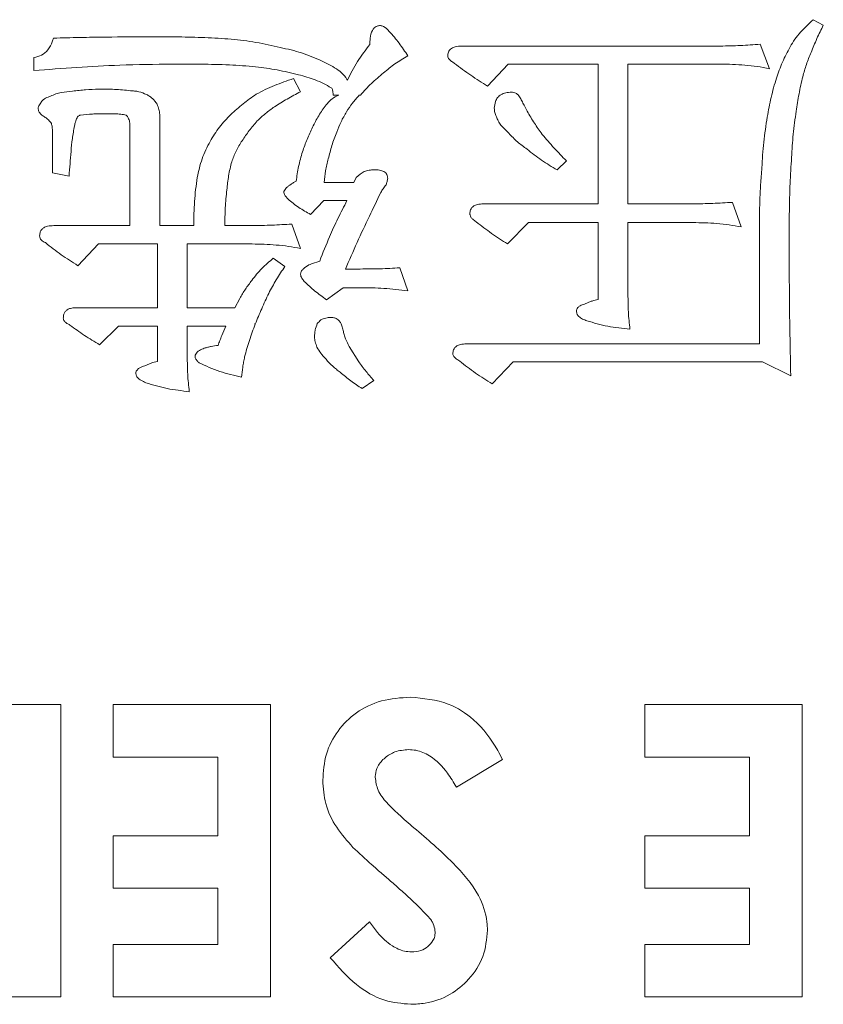
# Model space of a CAD drawing. Extents: x 1000 to 27000, y 2500 to 40000.
# Drawn here: x 17702 to 17757, y 35353 to 35420 of the extents above; entities that cross this region are included whole.
import ezdxf

# ---------------------------------------------------------------- set-up
doc = ezdxf.new("R2010")
doc.units = 0
doc.header["$LTSCALE"] = 400
doc.header["$MEASUREMENT"] = 0
doc.layers.get('0').update_dxf_attribs({"linetype": 'CONTINUOUS'})
doc.layers.add('SUGATA', color=7, linetype='CONTINUOUS')

# ---------------------------------------------------------------- blocks, each defined once
blk = doc.blocks.new('LP-WU9750BJ_104S_SET_USL-901')
at = {"layer": 'SUGATA', "color": 1, "lineweight": 9}
for p, q in [((8256.008, -3779.934), (8256.701, -3780.299)), ((8231.945, -3781.741), (8249.649, -3781.741)), ((8252.378, -3781.609), (8253.011, -3783.287)), ((8202.634, -3783.42), (8202.634, -3782.522)), ((8220.411, -3783.969), (8220.895, -3784.866)), ((8223.523, -3785.094), (8223.127, -3785.094)), ((8225.002, -3785.094), (8224.922, -3785.094)), ((8235.162, -3787.711), (8234.613, -3787.158)), ((8203.908, -3790.423), (8203.908, -3787.622)), ((8239.104, -3789.602), (8238.475, -3790.215)), ((8205.05, -3790.639), (8203.908, -3790.423)), ((8224.549, -3791.084), (8224.713, -3790.731)), ((8222.514, -3791.084), (8224.549, -3791.084)), ((8250.475, -3792.438), (8251.072, -3794.117)), ((8215.719, -3794.029), (8217.586, -3794.029)), ((8220.294, -3793.924), (8220.895, -3795.603)), ((8219.036, -3796.26), (8219.834, -3796.821)), ((8221.645, -3796.645), (8222.21, -3796.457)), ((8223.972, -3797.001), (8224.99, -3797.001)), ((8227.69, -3796.921), (8228.247, -3798.496)), ((8223.812, -3798.283), (8222.682, -3799.109)), ((8224.99, -3798.283), (8223.812, -3798.283)), ((8216.4, -3799.658), (8216.745, -3799.013)), ((8224.237, -3802.306), (8224.886, -3803.348)), ((8225.911, -3804.634), (8225.122, -3805.187)), ((8234.729, -3830.571), (8231.573, -3832.466)), ((8222.935, -3844.153), (8225.619, -3841.697))]:
    blk.add_line(p, q, dxfattribs=at)
for points in [[(8233.712, -3784.481), (8235.118, -3782.971), (8241.28, -3782.971), (8241.28, -3792.542), (8233.431, -3792.542)], [(8247.766, -3792.542), (8243.323, -3792.542), (8243.323, -3782.971), (8249.649, -3782.971)], [(8213.584, -3794.029), (8211.26, -3794.029), (8211.26, -3786.428)], [(8203.996, -3794.029), (8209.217, -3794.029), (8209.217, -3787.174)], [(8221.592, -3793.267), (8222.49, -3792.314), (8224.08, -3792.314)], [(8241.28, -3799.085), (8241.28, -3793.824), (8236.516, -3793.824), (8235.078, -3795.287)], [(8243.323, -3798.744), (8243.323, -3793.824), (8247.766, -3793.824)], [(8252.322, -3794.181), (8252.322, -3802.126), (8232.266, -3802.126)], [(8205.647, -3796.773), (8207.057, -3795.287), (8211.1, -3795.287), (8211.1, -3799.658), (8205.483, -3799.658)], [(8217.586, -3795.287), (8213.143, -3795.287), (8213.143, -3799.658), (8216.4, -3799.658)], [(8207.141, -3802.186), (8208.439, -3800.912), (8211.1, -3800.912), (8211.1, -3803.332)], [(8213.143, -3802.991), (8213.143, -3800.912), (8215.791, -3800.912)], [(8254.469, -3804.309), (8252.538, -3803.356), (8235.459, -3803.356), (8234.02, -3804.866)], [(8200.883, -3830.415), (8195.242, -3830.415), (8195.242, -3826.825), (8204.473, -3826.825), (8204.473, -3846.825), (8200.883, -3846.825), (8200.883, -3830.415)], [(8215.242, -3843.235), (8208.063, -3843.235), (8208.063, -3846.825), (8218.832, -3846.825), (8218.832, -3826.825), (8208.063, -3826.825), (8208.063, -3830.415), (8215.242, -3830.415), (8215.242, -3835.799), (8208.063, -3835.799), (8208.063, -3839.389), (8215.242, -3839.389), (8215.242, -3843.235)], [(8251.653, -3843.235), (8244.473, -3843.235), (8244.473, -3846.825), (8255.242, -3846.825), (8255.242, -3826.825), (8244.473, -3826.825), (8244.473, -3830.415), (8251.653, -3830.415), (8251.653, -3835.799), (8244.473, -3835.799), (8244.473, -3839.389), (8251.653, -3839.389), (8251.653, -3843.235)]]:
    blk.add_lwpolyline(points, dxfattribs=at)
blk.add_arc((8222.615, -3788.469), 13.215, 248.39776, 248.6248, dxfattribs=at)
for points, knots in [([(8254.425, -3781.797), (8254.529, -3781.619), (8254.738, -3781.263), (8255.268, -3780.636), (8255.713, -3780.214), (8256.008, -3779.934)], [0, 0, 0, 0, 0.251474, 0.503232, 1, 1, 1, 1]), ([(8225.647, -3781.633), (8225.651, -3781.49), (8225.661, -3781.162), (8225.748, -3780.759), (8225.934, -3780.502), (8226.098, -3780.381), (8226.252, -3780.345), (8226.348, -3780.337), (8226.372, -3780.335)], [0, 0, 0, 0, 0.259513, 0.594625, 0.721223, 0.824609, 0.956896, 1, 1, 1, 1]), ([(8226.372, -3780.335), (8226.442, -3780.352), (8226.684, -3780.41), (8227.109, -3780.867), (8227.66, -3781.53), (8228.051, -3782.116), (8228.247, -3782.41)], [0, 0, 0, 0, 0.074904, 0.259994, 0.628126, 1, 1, 1, 1]), ([(8256.701, -3780.299), (8256.625, -3780.453), (8256.475, -3780.762), (8256.186, -3781.383), (8255.992, -3781.858), (8255.863, -3782.174)], [0, 0, 0, 0, 0.251026, 0.502057, 1, 1, 1, 1]), ([(8202.634, -3782.522), (8202.816, -3782.48), (8203.183, -3782.396), (8203.636, -3781.997), (8203.864, -3781.562), (8203.954, -3781.279), (8203.98, -3781.196)], [0, 0, 0, 0, 0.276133, 0.55546, 0.869509, 1, 1, 1, 1]), ([(8203.98, -3781.196), (8204.58, -3781.181), (8205.78, -3781.152), (8208.033, -3781.114), (8209.686, -3781.108), (8210.739, -3781.104)], [0, 0, 0, 0, 0.266328, 0.532664, 1, 1, 1, 1]), ([(8210.739, -3781.104), (8211.339, -3781.105), (8212.542, -3781.108), (8214.349, -3781.153), (8215.553, -3781.225), (8216.156, -3781.26)], [0, 0, 0, 0, 0.332176, 0.665952, 1, 1, 1, 1]), ([(8216.156, -3781.26), (8216.438, -3781.293), (8217.003, -3781.359), (8218.128, -3781.522), (8218.959, -3781.711), (8219.513, -3781.837)], [0, 0, 0, 0, 0.250113, 0.500304, 1, 1, 1, 1]), ([(8219.513, -3781.837), (8219.758, -3781.891), (8220.249, -3782), (8221.219, -3782.266), (8221.91, -3782.566), (8222.37, -3782.767)], [0, 0, 0, 0, 0.250391, 0.500896, 1, 1, 1, 1]), ([(8224.109, -3784.077), (8224.215, -3783.86), (8224.429, -3783.427), (8224.911, -3782.589), (8225.353, -3782.015), (8225.647, -3781.633)], [0, 0, 0, 0, 0.250403, 0.50089, 1, 1, 1, 1]), ([(8230.979, -3782.422), (8230.987, -3782.334), (8231, -3782.188), (8231.103, -3782.007), (8231.26, -3781.874), (8231.543, -3781.756), (8231.788, -3781.747), (8231.945, -3781.741)], [0, 0, 0, 0, 0.195817, 0.32543, 0.454612, 0.651563, 1, 1, 1, 1]), ([(8249.649, -3781.741), (8249.878, -3781.736), (8250.335, -3781.726), (8251.246, -3781.7), (8251.926, -3781.645), (8252.378, -3781.609)], [0, 0, 0, 0, 0.251054, 0.502133, 1, 1, 1, 1]), ([(8253.487, -3783.933), (8253.551, -3783.748), (8253.679, -3783.38), (8253.971, -3782.658), (8254.244, -3782.141), (8254.425, -3781.797)], [0, 0, 0, 0, 0.250367, 0.500792, 1, 1, 1, 1]), ([(8228.247, -3782.41), (8228.097, -3782.496), (8227.798, -3782.667), (8227.227, -3783.036), (8226.84, -3783.362), (8226.584, -3783.576)], [0, 0, 0, 0, 0.254569, 0.509136, 1, 1, 1, 1]), ([(8231.452, -3782.923), (8231.383, -3782.882), (8231.249, -3782.801), (8231.096, -3782.675), (8231.001, -3782.545), (8230.987, -3782.463), (8230.979, -3782.422)], [0, 0, 0, 0, 0.337556, 0.656229, 0.82729, 1, 1, 1, 1]), ([(8255.863, -3782.174), (8255.807, -3782.31), (8255.693, -3782.584), (8255.486, -3783.133), (8255.368, -3783.556), (8255.29, -3783.836)], [0, 0, 0, 0, 0.252269, 0.504606, 1, 1, 1, 1]), ([(8212.117, -3782.971), (8210.917, -3782.987), (8208.734, -3783.016), (8205.573, -3783.193), (8203.614, -3783.344), (8202.634, -3783.42)], [0, 0, 0, 0, 0.379205, 0.689527, 1, 1, 1, 1]), ([(8217.826, -3783.151), (8217.228, -3783.106), (8215.979, -3783.01), (8214.074, -3782.98), (8212.769, -3782.974), (8212.117, -3782.971)], [0, 0, 0, 0, 0.315236, 0.657523, 1, 1, 1, 1]), ([(8220.763, -3783.7), (8220.52, -3783.641), (8220.033, -3783.522), (8219.057, -3783.319), (8218.318, -3783.218), (8217.826, -3783.151)], [0, 0, 0, 0, 0.251305, 0.502613, 1, 1, 1, 1]), ([(8222.37, -3782.767), (8222.62, -3782.886), (8223.043, -3783.089), (8223.597, -3783.453), (8223.937, -3783.778), (8224.071, -3784.011), (8224.109, -3784.077)], [0, 0, 0, 0, 0.374835, 0.635537, 0.898014, 1, 1, 1, 1]), ([(8233.712, -3784.481), (8233.518, -3784.359), (8233.131, -3784.114), (8232.362, -3783.617), (8231.816, -3783.201), (8231.452, -3782.923)], [0, 0, 0, 0, 0.250099, 0.500269, 1, 1, 1, 1]), ([(8253.011, -3783.287), (8252.732, -3783.234), (8252.174, -3783.127), (8251.052, -3783.005), (8250.209, -3782.985), (8249.649, -3782.971)], [0, 0, 0, 0, 0.251823, 0.503745, 1, 1, 1, 1]), ([(8217.867, -3785.042), (8218.07, -3784.934), (8218.478, -3784.716), (8219.321, -3784.341), (8219.975, -3784.118), (8220.411, -3783.969)], [0, 0, 0, 0, 0.25037, 0.5008, 1, 1, 1, 1]), ([(8223.003, -3784.598), (8222.825, -3784.495), (8222.471, -3784.291), (8221.73, -3783.965), (8221.148, -3783.806), (8220.763, -3783.7)], [0, 0, 0, 0, 0.253337, 0.506857, 1, 1, 1, 1]), ([(8226.584, -3783.576), (8226.442, -3783.693), (8226.158, -3783.928), (8225.612, -3784.416), (8225.245, -3784.824), (8225.002, -3785.094)], [0, 0, 0, 0, 0.25175, 0.503597, 1, 1, 1, 1]), ([(8252.859, -3786.597), (8252.9, -3786.372), (8252.982, -3785.923), (8253.169, -3785.028), (8253.36, -3784.371), (8253.487, -3783.933)], [0, 0, 0, 0, 0.250209, 0.50045, 1, 1, 1, 1]), ([(8255.29, -3783.836), (8255.244, -3784.032), (8255.151, -3784.423), (8254.994, -3785.209), (8254.903, -3785.802), (8254.842, -3786.196)], [0, 0, 0, 0, 0.251095, 0.502175, 1, 1, 1, 1]), ([(8205.286, -3784.826), (8205.435, -3784.808), (8205.734, -3784.771), (8206.33, -3784.711), (8206.779, -3784.696), (8207.077, -3784.686)], [0, 0, 0, 0, 0.250759, 0.501499, 1, 1, 1, 1]), ([(8207.077, -3784.686), (8207.259, -3784.687), (8207.621, -3784.69), (8208.345, -3784.703), (8208.885, -3784.757), (8209.245, -3784.794)], [0, 0, 0, 0, 0.250626, 0.501255, 1, 1, 1, 1]), ([(8223.127, -3785.094), (8223.125, -3785.028), (8223.123, -3784.916), (8223.099, -3784.774), (8223.07, -3784.666), (8223.024, -3784.62), (8223.003, -3784.598)], [0, 0, 0, 0, 0.377762, 0.637206, 0.826051, 1, 1, 1, 1]), ([(8203.107, -3785.631), (8203.16, -3785.557), (8203.29, -3785.374), (8203.551, -3785.255), (8203.724, -3785.19), (8203.776, -3785.17)], [0, 0, 0, 0, 0.326681, 0.799754, 1, 1, 1, 1]), ([(8203.776, -3785.17), (8203.895, -3785.116), (8204.134, -3785.007), (8204.643, -3784.886), (8205.03, -3784.85), (8205.286, -3784.826)], [0, 0, 0, 0, 0.251987, 0.504353, 1, 1, 1, 1]), ([(8209.245, -3784.794), (8209.341, -3784.801), (8209.533, -3784.815), (8209.915, -3784.866), (8210.179, -3784.982), (8210.354, -3785.058)], [0, 0, 0, 0, 0.251736, 0.5038, 1, 1, 1, 1]), ([(8210.354, -3785.058), (8210.427, -3785.099), (8210.573, -3785.18), (8210.839, -3785.382), (8210.981, -3785.587), (8211.076, -3785.723)], [0, 0, 0, 0, 0.252041, 0.504623, 1, 1, 1, 1]), ([(8216.12, -3786.424), (8216.258, -3786.3), (8216.534, -3786.051), (8217.102, -3785.571), (8217.561, -3785.254), (8217.867, -3785.042)], [0, 0, 0, 0, 0.250291, 0.500632, 1, 1, 1, 1]), ([(8220.895, -3784.866), (8220.743, -3784.947), (8220.438, -3785.109), (8219.838, -3785.444), (8219.402, -3785.718), (8219.112, -3785.9)], [0, 0, 0, 0, 0.251078, 0.502213, 1, 1, 1, 1]), ([(8222.65, -3785.767), (8222.71, -3785.696), (8222.83, -3785.552), (8223.101, -3785.292), (8223.355, -3785.173), (8223.523, -3785.094)], [0, 0, 0, 0, 0.251969, 0.504294, 1, 1, 1, 1]), ([(8224.922, -3785.094), (8224.841, -3785.186), (8224.68, -3785.368), (8224.374, -3785.741), (8224.176, -3786.041), (8224.044, -3786.24)], [0, 0, 0, 0, 0.252751, 0.505557, 1, 1, 1, 1]), ([(8234.169, -3785.996), (8234.183, -3785.838), (8234.208, -3785.579), (8234.382, -3785.255), (8234.63, -3785.04), (8234.965, -3784.913), (8235.215, -3784.903), (8235.342, -3784.898)], [0, 0, 0, 0, 0.258512, 0.424132, 0.590563, 0.790227, 1, 1, 1, 1]), ([(8235.342, -3784.898), (8235.395, -3784.902), (8235.5, -3784.91), (8235.662, -3784.969), (8235.751, -3785.045), (8235.799, -3785.086)], [0, 0, 0, 0, 0.31084, 0.62538, 1, 1, 1, 1]), ([(8235.799, -3785.086), (8235.859, -3785.175), (8235.98, -3785.353), (8236.179, -3785.729), (8236.324, -3786.012), (8236.42, -3786.2)], [0, 0, 0, 0, 0.252188, 0.503966, 1, 1, 1, 1]), ([(8202.927, -3786.004), (8202.935, -3785.97), (8202.956, -3785.887), (8203.023, -3785.764), (8203.079, -3785.676), (8203.107, -3785.631)], [0, 0, 0, 0, 0.246659, 0.620891, 1, 1, 1, 1]), ([(8203.411, -3786.621), (8203.336, -3786.572), (8203.185, -3786.473), (8203, -3786.29), (8202.941, -3786.113), (8202.929, -3786.023), (8202.927, -3786.004)], [0, 0, 0, 0, 0.331286, 0.665726, 0.930101, 1, 1, 1, 1]), ([(8211.076, -3785.723), (8211.1, -3785.78), (8211.148, -3785.894), (8211.228, -3786.126), (8211.247, -3786.308), (8211.26, -3786.428)], [0, 0, 0, 0, 0.252946, 0.506111, 1, 1, 1, 1]), ([(8219.112, -3785.9), (8219.007, -3785.974), (8218.798, -3786.123), (8218.393, -3786.432), (8218.117, -3786.695), (8217.935, -3786.869)], [0, 0, 0, 0, 0.252638, 0.505399, 1, 1, 1, 1]), ([(8221.721, -3787.298), (8221.788, -3787.164), (8221.922, -3786.897), (8222.213, -3786.374), (8222.475, -3786.01), (8222.65, -3785.767)], [0, 0, 0, 0, 0.250447, 0.501035, 1, 1, 1, 1]), ([(8234.313, -3786.573), (8234.292, -3786.527), (8234.249, -3786.435), (8234.182, -3786.246), (8234.174, -3786.095), (8234.169, -3785.996)], [0, 0, 0, 0, 0.252647, 0.50568, 1, 1, 1, 1]), ([(8203.836, -3787.045), (8203.805, -3787.001), (8203.742, -3786.911), (8203.612, -3786.755), (8203.489, -3786.673), (8203.411, -3786.621)], [0, 0, 0, 0, 0.270796, 0.542194, 1, 1, 1, 1]), ([(8205.595, -3786.649), (8205.571, -3786.696), (8205.522, -3786.789), (8205.465, -3786.975), (8205.439, -3787.114), (8205.423, -3787.202)], [0, 0, 0, 0, 0.271061, 0.541799, 1, 1, 1, 1]), ([(8205.835, -3786.469), (8205.807, -3786.476), (8205.749, -3786.491), (8205.659, -3786.547), (8205.619, -3786.611), (8205.595, -3786.649)], [0, 0, 0, 0, 0.284488, 0.573259, 1, 1, 1, 1]), ([(8207.474, -3786.368), (8207.336, -3786.37), (8207.06, -3786.373), (8206.513, -3786.392), (8206.105, -3786.438), (8205.835, -3786.469)], [0, 0, 0, 0, 0.251737, 0.503552, 1, 1, 1, 1]), ([(8208.96, -3786.461), (8208.835, -3786.439), (8208.585, -3786.397), (8208.088, -3786.367), (8207.717, -3786.368), (8207.474, -3786.368)], [0, 0, 0, 0, 0.255194, 0.51018, 1, 1, 1, 1]), ([(8209.064, -3786.597), (8209.056, -3786.579), (8209.041, -3786.547), (8209.008, -3786.499), (8208.978, -3786.475), (8208.96, -3786.461)], [0, 0, 0, 0, 0.34198, 0.605048, 1, 1, 1, 1]), ([(8209.217, -3787.174), (8209.214, -3787.12), (8209.208, -3787.014), (8209.175, -3786.815), (8209.108, -3786.682), (8209.064, -3786.597)], [0, 0, 0, 0, 0.268365, 0.525498, 1, 1, 1, 1]), ([(8214.705, -3788.263), (8214.806, -3788.098), (8215.008, -3787.766), (8215.456, -3787.131), (8215.855, -3786.707), (8216.12, -3786.424)], [0, 0, 0, 0, 0.250518, 0.501175, 1, 1, 1, 1]), ([(8224.044, -3786.24), (8223.98, -3786.353), (8223.851, -3786.58), (8223.612, -3787.038), (8223.47, -3787.397), (8223.375, -3787.634)], [0, 0, 0, 0, 0.252493, 0.505026, 1, 1, 1, 1]), ([(8234.613, -3787.158), (8234.584, -3787.11), (8234.524, -3787.014), (8234.413, -3786.824), (8234.352, -3786.672), (8234.313, -3786.573)], [0, 0, 0, 0, 0.257186, 0.514231, 1, 1, 1, 1]), ([(8236.42, -3786.2), (8236.5, -3786.337), (8236.66, -3786.612), (8236.992, -3787.149), (8237.272, -3787.53), (8237.458, -3787.783)], [0, 0, 0, 0, 0.25184, 0.503684, 1, 1, 1, 1]), ([(8252.49, -3790.07), (8252.508, -3789.78), (8252.544, -3789.198), (8252.641, -3788.037), (8252.772, -3787.173), (8252.859, -3786.597)], [0, 0, 0, 0, 0.250132, 0.500284, 1, 1, 1, 1]), ([(8254.842, -3786.196), (8254.805, -3786.46), (8254.731, -3786.987), (8254.605, -3788.04), (8254.557, -3788.833), (8254.525, -3789.361)], [0, 0, 0, 0, 0.250822, 0.50167, 1, 1, 1, 1]), ([(8203.908, -3787.622), (8203.908, -3787.565), (8203.907, -3787.449), (8203.895, -3787.254), (8203.858, -3787.122), (8203.836, -3787.045)], [0, 0, 0, 0, 0.29758, 0.595308, 1, 1, 1, 1]), ([(8205.423, -3787.202), (8205.368, -3787.493), (8205.26, -3788.075), (8205.157, -3789.225), (8205.092, -3790.08), (8205.05, -3790.639)], [0, 0, 0, 0, 0.256956, 0.513217, 1, 1, 1, 1]), ([(8217.935, -3786.869), (8217.841, -3786.977), (8217.653, -3787.193), (8217.295, -3787.633), (8217.058, -3787.986), (8216.901, -3788.219)], [0, 0, 0, 0, 0.25203, 0.504073, 1, 1, 1, 1]), ([(8221.032, -3788.977), (8221.082, -3788.834), (8221.183, -3788.548), (8221.4, -3787.983), (8221.592, -3787.572), (8221.721, -3787.298)], [0, 0, 0, 0, 0.250267, 0.500538, 1, 1, 1, 1]), ([(8223.375, -3787.634), (8223.316, -3787.784), (8223.198, -3788.084), (8222.994, -3788.688), (8222.879, -3789.151), (8222.802, -3789.457)], [0, 0, 0, 0, 0.252675, 0.505361, 1, 1, 1, 1]), ([(8236.412, -3788.8), (8236.301, -3788.718), (8236.078, -3788.553), (8235.642, -3788.21), (8235.354, -3787.91), (8235.162, -3787.711)], [0, 0, 0, 0, 0.250345, 0.500745, 1, 1, 1, 1]), ([(8237.458, -3787.783), (8237.589, -3787.942), (8237.85, -3788.259), (8238.261, -3788.72), (8238.682, -3789.165), (8238.965, -3789.457), (8239.104, -3789.602)], [0, 0, 0, 0, 0.251453, 0.502941, 0.754408, 1, 1, 1, 1]), ([(8213.82, -3790.735), (8213.868, -3790.52), (8213.964, -3790.09), (8214.208, -3789.244), (8214.507, -3788.655), (8214.705, -3788.263)], [0, 0, 0, 0, 0.250821, 0.501765, 1, 1, 1, 1]), ([(8216.901, -3788.219), (8216.825, -3788.334), (8216.674, -3788.563), (8216.414, -3789.034), (8216.277, -3789.411), (8216.188, -3789.658)], [0, 0, 0, 0, 0.255521, 0.511298, 1, 1, 1, 1]), ([(8220.599, -3790.996), (8220.624, -3790.825), (8220.673, -3790.484), (8220.796, -3789.805), (8220.937, -3789.308), (8221.032, -3788.977)], [0, 0, 0, 0, 0.250387, 0.50082, 1, 1, 1, 1]), ([(8238.475, -3790.215), (8238.295, -3790.108), (8237.935, -3789.896), (8237.225, -3789.457), (8236.737, -3789.063), (8236.412, -3788.8)], [0, 0, 0, 0, 0.250295, 0.500663, 1, 1, 1, 1]), ([(8254.525, -3789.361), (8254.488, -3789.96), (8254.42, -3791.062), (8254.375, -3792.669), (8254.368, -3793.677), (8254.365, -3794.181)], [0, 0, 0, 0, 0.373296, 0.686583, 1, 1, 1, 1]), ([(8216.188, -3789.658), (8216.147, -3789.817), (8216.066, -3790.137), (8215.94, -3790.777), (8215.887, -3791.261), (8215.851, -3791.581)], [0, 0, 0, 0, 0.253094, 0.506235, 1, 1, 1, 1]), ([(8222.802, -3789.457), (8222.769, -3789.594), (8222.703, -3789.866), (8222.584, -3790.405), (8222.542, -3790.814), (8222.514, -3791.084)], [0, 0, 0, 0, 0.254442, 0.508921, 1, 1, 1, 1]), ([(8252.322, -3794.181), (8252.326, -3793.581), (8252.334, -3792.595), (8252.404, -3791.225), (8252.461, -3790.455), (8252.49, -3790.07)], [0, 0, 0, 0, 0.437495, 0.718669, 1, 1, 1, 1]), ([(8213.584, -3794.029), (8213.589, -3793.753), (8213.601, -3793.202), (8213.641, -3792.101), (8213.748, -3791.281), (8213.82, -3790.735)], [0, 0, 0, 0, 0.250202, 0.500425, 1, 1, 1, 1]), ([(8224.713, -3790.731), (8224.886, -3790.579), (8225.145, -3790.35), (8225.596, -3790.23), (8225.829, -3790.214), (8225.947, -3790.207)], [0, 0, 0, 0, 0.49107, 0.740475, 1, 1, 1, 1]), ([(8225.947, -3790.207), (8226.07, -3790.209), (8226.293, -3790.214), (8226.561, -3790.297), (8226.728, -3790.408), (8226.824, -3790.531), (8226.858, -3790.662), (8226.866, -3790.75), (8226.869, -3790.783)], [0, 0, 0, 0, 0.2988, 0.543635, 0.675369, 0.783501, 0.917841, 1, 1, 1, 1]), ([(8226.869, -3790.783), (8226.864, -3790.823), (8226.853, -3790.903), (8226.819, -3791.055), (8226.781, -3791.162), (8226.757, -3791.232)], [0, 0, 0, 0, 0.261219, 0.522402, 1, 1, 1, 1]), ([(8219.745, -3791.697), (8219.805, -3791.603), (8219.899, -3791.457), (8220.084, -3791.313), (8220.184, -3791.243), (8220.234, -3791.208)], [0, 0, 0, 0, 0.473906, 0.735867, 1, 1, 1, 1]), ([(8220.234, -3791.208), (8220.264, -3791.186), (8220.323, -3791.143), (8220.443, -3791.068), (8220.538, -3791.024), (8220.599, -3790.996)], [0, 0, 0, 0, 0.261222, 0.522521, 1, 1, 1, 1]), ([(8226.757, -3791.232), (8226.723, -3791.276), (8226.655, -3791.365), (8226.53, -3791.542), (8226.447, -3791.679), (8226.392, -3791.769)], [0, 0, 0, 0, 0.257362, 0.514694, 1, 1, 1, 1]), ([(8215.851, -3791.581), (8215.829, -3791.785), (8215.784, -3792.194), (8215.726, -3793.01), (8215.722, -3793.622), (8215.719, -3794.029)], [0, 0, 0, 0, 0.251689, 0.503413, 1, 1, 1, 1]), ([(8220.038, -3792.206), (8219.988, -3792.15), (8219.888, -3792.04), (8219.77, -3791.871), (8219.752, -3791.746), (8219.745, -3791.697)], [0, 0, 0, 0, 0.375062, 0.753377, 1, 1, 1, 1]), ([(8226.392, -3791.769), (8226.131, -3792.309), (8225.582, -3793.444), (8224.766, -3795.184), (8224.237, -3796.396), (8223.972, -3797.001)], [0, 0, 0, 0, 0.312259, 0.656075, 1, 1, 1, 1]), ([(8221.592, -3793.267), (8221.455, -3793.19), (8221.181, -3793.035), (8220.642, -3792.709), (8220.279, -3792.407), (8220.038, -3792.206)], [0, 0, 0, 0, 0.25075, 0.50154, 1, 1, 1, 1]), ([(8222.21, -3796.457), (8222.429, -3795.898), (8222.817, -3794.913), (8223.453, -3793.536), (8223.871, -3792.722), (8224.08, -3792.314)], [0, 0, 0, 0, 0.395861, 0.697707, 1, 1, 1, 1]), ([(8232.494, -3793.223), (8232.502, -3793.132), (8232.516, -3792.981), (8232.624, -3792.795), (8232.784, -3792.663), (8233.058, -3792.557), (8233.288, -3792.548), (8233.431, -3792.542)], [0, 0, 0, 0, 0.207029, 0.342317, 0.477261, 0.674029, 1, 1, 1, 1]), ([(8247.766, -3792.542), (8247.993, -3792.539), (8248.446, -3792.531), (8249.349, -3792.509), (8250.025, -3792.466), (8250.475, -3792.438)], [0, 0, 0, 0, 0.25077, 0.501541, 1, 1, 1, 1]), ([(8232.931, -3793.776), (8232.849, -3793.72), (8232.714, -3793.627), (8232.561, -3793.464), (8232.508, -3793.326), (8232.497, -3793.247), (8232.494, -3793.223)], [0, 0, 0, 0, 0.406908, 0.673981, 0.900816, 1, 1, 1, 1]), ([(8203.031, -3794.738), (8203.038, -3794.643), (8203.051, -3794.485), (8203.165, -3794.292), (8203.331, -3794.15), (8203.617, -3794.047), (8203.852, -3794.036), (8203.996, -3794.029)], [0, 0, 0, 0, 0.206819, 0.344714, 0.482324, 0.682763, 1, 1, 1, 1]), ([(8217.586, -3794.029), (8217.813, -3794.025), (8218.266, -3794.017), (8219.169, -3793.995), (8219.845, -3793.953), (8220.294, -3793.924)], [0, 0, 0, 0, 0.25077, 0.501541, 1, 1, 1, 1]), ([(8235.078, -3795.287), (8234.894, -3795.168), (8234.527, -3794.93), (8233.798, -3794.444), (8233.277, -3794.043), (8232.931, -3793.776)], [0, 0, 0, 0, 0.250094, 0.500217, 1, 1, 1, 1]), ([(8251.072, -3794.117), (8250.797, -3794.069), (8250.248, -3793.974), (8249.146, -3793.849), (8248.317, -3793.834), (8247.766, -3793.824)], [0, 0, 0, 0, 0.251544, 0.503138, 1, 1, 1, 1]), ([(8203.423, -3795.195), (8203.376, -3795.17), (8203.275, -3795.119), (8203.142, -3795.027), (8203.056, -3794.889), (8203.04, -3794.791), (8203.031, -3794.738)], [0, 0, 0, 0, 0.253287, 0.533423, 0.74932, 1, 1, 1, 1]), ([(8254.365, -3794.181), (8254.365, -3795.381), (8254.367, -3797.669), (8254.399, -3801.046), (8254.446, -3803.221), (8254.469, -3804.309)], [0, 0, 0, 0, 0.355472, 0.677722, 1, 1, 1, 1]), ([(8205.647, -3796.773), (8205.455, -3796.651), (8205.071, -3796.407), (8204.312, -3795.905), (8203.779, -3795.478), (8203.423, -3795.195)], [0, 0, 0, 0, 0.250215, 0.500429, 1, 1, 1, 1]), ([(8220.895, -3795.603), (8220.621, -3795.55), (8220.073, -3795.442), (8218.968, -3795.321), (8218.137, -3795.301), (8217.586, -3795.287)], [0, 0, 0, 0, 0.251642, 0.503437, 1, 1, 1, 1]), ([(8217.562, -3797.787), (8217.669, -3797.644), (8217.882, -3797.359), (8218.363, -3796.836), (8218.768, -3796.49), (8219.036, -3796.26)], [0, 0, 0, 0, 0.250755, 0.501647, 1, 1, 1, 1]), ([(8219.834, -3796.821), (8219.733, -3796.972), (8219.53, -3797.272), (8219.14, -3797.877), (8218.888, -3798.353), (8218.72, -3798.668)], [0, 0, 0, 0, 0.251875, 0.503796, 1, 1, 1, 1]), ([(8220.895, -3797.366), (8220.907, -3797.298), (8220.93, -3797.161), (8221.13, -3796.925), (8221.383, -3796.766), (8221.588, -3796.671), (8221.645, -3796.645)], [0, 0, 0, 0, 0.186385, 0.376564, 0.828242, 1, 1, 1, 1]), ([(8221.156, -3797.847), (8221.099, -3797.777), (8221.013, -3797.672), (8220.923, -3797.508), (8220.905, -3797.414), (8220.895, -3797.366)], [0, 0, 0, 0, 0.485538, 0.736091, 1, 1, 1, 1]), ([(8224.99, -3797.001), (8225.217, -3797.001), (8225.672, -3797), (8226.573, -3796.991), (8227.245, -3796.949), (8227.69, -3796.921)], [0, 0, 0, 0, 0.252621, 0.505212, 1, 1, 1, 1]), ([(8216.745, -3799.013), (8216.806, -3798.906), (8216.928, -3798.692), (8217.186, -3798.273), (8217.412, -3797.981), (8217.562, -3797.787)], [0, 0, 0, 0, 0.250428, 0.500898, 1, 1, 1, 1]), ([(8222.682, -3799.109), (8222.548, -3799.011), (8222.281, -3798.817), (8221.753, -3798.418), (8221.395, -3798.075), (8221.156, -3797.847)], [0, 0, 0, 0, 0.250345, 0.500727, 1, 1, 1, 1]), ([(8218.72, -3798.668), (8218.638, -3798.842), (8218.475, -3799.19), (8218.159, -3799.889), (8217.942, -3800.421), (8217.798, -3800.775)], [0, 0, 0, 0, 0.250666, 0.501324, 1, 1, 1, 1]), ([(8228.247, -3798.496), (8227.976, -3798.46), (8227.432, -3798.389), (8226.346, -3798.297), (8225.531, -3798.289), (8224.99, -3798.283)], [0, 0, 0, 0, 0.25158, 0.503193, 1, 1, 1, 1]), ([(8243.323, -3798.744), (8243.325, -3798.944), (8243.328, -3799.344), (8243.35, -3800.139), (8243.413, -3800.731), (8243.455, -3801.124)], [0, 0, 0, 0, 0.2516, 0.503225, 1, 1, 1, 1]), ([(8239.794, -3799.914), (8239.8, -3799.858), (8239.811, -3799.76), (8239.898, -3799.619), (8240.071, -3799.485), (8240.271, -3799.415), (8240.411, -3799.378), (8240.447, -3799.369)], [0, 0, 0, 0, 0.180812, 0.319065, 0.526689, 0.881357, 1, 1, 1, 1]), ([(8240.447, -3799.369), (8240.515, -3799.338), (8240.651, -3799.275), (8240.923, -3799.163), (8241.138, -3799.116), (8241.28, -3799.085)], [0, 0, 0, 0, 0.254352, 0.508596, 1, 1, 1, 1]), ([(8204.653, -3800.363), (8204.659, -3800.267), (8204.669, -3800.108), (8204.776, -3799.908), (8204.932, -3799.768), (8205.176, -3799.676), (8205.369, -3799.664), (8205.483, -3799.658)], [0, 0, 0, 0, 0.228599, 0.38122, 0.534356, 0.725815, 1, 1, 1, 1]), ([(8240.507, -3800.547), (8240.409, -3800.51), (8240.214, -3800.436), (8239.983, -3800.291), (8239.824, -3800.11), (8239.804, -3799.981), (8239.794, -3799.914)], [0, 0, 0, 0, 0.309072, 0.620281, 0.801944, 1, 1, 1, 1]), ([(8205.11, -3800.84), (8205.041, -3800.802), (8204.902, -3800.726), (8204.744, -3800.604), (8204.669, -3800.469), (8204.658, -3800.397), (8204.653, -3800.363)], [0, 0, 0, 0, 0.342618, 0.688287, 0.849113, 1, 1, 1, 1]), ([(8207.141, -3802.186), (8206.966, -3802.082), (8206.616, -3801.874), (8205.926, -3801.443), (8205.436, -3801.081), (8205.11, -3800.84)], [0, 0, 0, 0, 0.250764, 0.501523, 1, 1, 1, 1]), ([(8217.798, -3800.775), (8217.728, -3800.96), (8217.587, -3801.329), (8217.325, -3802.072), (8217.171, -3802.641), (8217.069, -3803.019)], [0, 0, 0, 0, 0.251177, 0.502358, 1, 1, 1, 1]), ([(8221.853, -3801.637), (8221.857, -3801.56), (8221.864, -3801.405), (8221.905, -3801.099), (8221.992, -3800.885), (8222.049, -3800.743)], [0, 0, 0, 0, 0.252101, 0.504587, 1, 1, 1, 1]), ([(8222.049, -3800.743), (8222.126, -3800.651), (8222.28, -3800.466), (8222.624, -3800.341), (8222.858, -3800.326), (8222.975, -3800.319)], [0, 0, 0, 0, 0.336705, 0.66793, 1, 1, 1, 1]), ([(8222.975, -3800.319), (8223.021, -3800.321), (8223.147, -3800.327), (8223.325, -3800.377), (8223.438, -3800.45), (8223.484, -3800.479)], [0, 0, 0, 0, 0.256695, 0.700004, 1, 1, 1, 1]), ([(8223.484, -3800.479), (8223.535, -3800.536), (8223.641, -3800.653), (8223.734, -3800.91), (8223.784, -3801.096), (8223.812, -3801.204)], [0, 0, 0, 0, 0.281222, 0.583445, 1, 1, 1, 1]), ([(8243.455, -3801.124), (8243.201, -3801.096), (8242.693, -3801.041), (8241.697, -3800.902), (8240.979, -3800.688), (8240.507, -3800.547)], [0, 0, 0, 0, 0.254857, 0.509783, 1, 1, 1, 1]), ([(8215.25, -3802.23), (8215.291, -3802.118), (8215.374, -3801.894), (8215.548, -3801.453), (8215.694, -3801.128), (8215.791, -3800.912)], [0, 0, 0, 0, 0.250811, 0.501673, 1, 1, 1, 1]), ([(8223.812, -3801.204), (8223.837, -3801.302), (8223.888, -3801.496), (8224.011, -3801.872), (8224.147, -3802.134), (8224.237, -3802.306)], [0, 0, 0, 0, 0.255047, 0.510261, 1, 1, 1, 1]), ([(8214.309, -3802.422), (8214.388, -3802.401), (8214.546, -3802.36), (8214.857, -3802.281), (8215.095, -3802.25), (8215.25, -3802.23)], [0, 0, 0, 0, 0.255377, 0.510654, 1, 1, 1, 1]), ([(8222.025, -3802.342), (8222.003, -3802.285), (8221.957, -3802.171), (8221.882, -3801.939), (8221.864, -3801.757), (8221.853, -3801.637)], [0, 0, 0, 0, 0.252804, 0.505782, 1, 1, 1, 1]), ([(8231.328, -3802.807), (8231.337, -3802.715), (8231.35, -3802.564), (8231.458, -3802.379), (8231.618, -3802.246), (8231.892, -3802.139), (8232.122, -3802.131), (8232.266, -3802.126)], [0, 0, 0, 0, 0.206873, 0.342035, 0.47679, 0.674884, 1, 1, 1, 1]), ([(8213.676, -3802.991), (8213.686, -3802.934), (8213.707, -3802.82), (8213.866, -3802.635), (8214.082, -3802.519), (8214.252, -3802.446), (8214.309, -3802.422)], [0, 0, 0, 0, 0.18917, 0.38246, 0.792362, 1, 1, 1, 1]), ([(8222.646, -3803.183), (8222.587, -3803.118), (8222.47, -3802.988), (8222.239, -3802.724), (8222.11, -3802.494), (8222.025, -3802.342)], [0, 0, 0, 0, 0.251069, 0.502306, 1, 1, 1, 1]), ([(8231.797, -3803.308), (8231.717, -3803.256), (8231.578, -3803.166), (8231.422, -3803.034), (8231.345, -3802.911), (8231.334, -3802.841), (8231.328, -3802.807)], [0, 0, 0, 0, 0.401107, 0.700883, 0.855443, 1, 1, 1, 1]), ([(8210.238, -3803.628), (8210.308, -3803.596), (8210.448, -3803.532), (8210.73, -3803.413), (8210.952, -3803.364), (8211.1, -3803.332)], [0, 0, 0, 0, 0.253047, 0.506173, 1, 1, 1, 1]), ([(8213.143, -3802.991), (8213.145, -3803.194), (8213.148, -3803.599), (8213.17, -3804.403), (8213.236, -3805.002), (8213.279, -3805.399)], [0, 0, 0, 0, 0.251945, 0.503912, 1, 1, 1, 1]), ([(8213.948, -3803.424), (8213.898, -3803.372), (8213.796, -3803.269), (8213.699, -3803.119), (8213.681, -3803.019), (8213.676, -3802.991)], [0, 0, 0, 0, 0.416564, 0.837871, 1, 1, 1, 1]), ([(8216.861, -3804.417), (8216.611, -3804.356), (8216.11, -3804.232), (8215.12, -3803.953), (8214.416, -3803.635), (8213.948, -3803.424)], [0, 0, 0, 0, 0.250684, 0.501486, 1, 1, 1, 1]), ([(8217.069, -3803.019), (8217.045, -3803.135), (8216.997, -3803.368), (8216.923, -3803.834), (8216.885, -3804.185), (8216.861, -3804.417)], [0, 0, 0, 0, 0.252056, 0.504122, 1, 1, 1, 1]), ([(8223.612, -3804.073), (8223.526, -3804.004), (8223.354, -3803.868), (8223.015, -3803.589), (8222.794, -3803.345), (8222.646, -3803.183)], [0, 0, 0, 0, 0.250457, 0.501047, 1, 1, 1, 1]), ([(8224.886, -3803.348), (8224.966, -3803.46), (8225.127, -3803.685), (8225.468, -3804.115), (8225.735, -3804.427), (8225.911, -3804.634)], [0, 0, 0, 0, 0.252178, 0.504282, 1, 1, 1, 1]), ([(8234.02, -3804.866), (8233.83, -3804.744), (8233.448, -3804.499), (8232.691, -3804.002), (8232.154, -3803.585), (8231.797, -3803.308)], [0, 0, 0, 0, 0.250143, 0.500284, 1, 1, 1, 1]), ([(8209.613, -3804.161), (8209.622, -3804.106), (8209.637, -3804.007), (8209.741, -3803.864), (8209.939, -3803.725), (8210.124, -3803.665), (8210.238, -3803.628)], [0, 0, 0, 0, 0.185844, 0.337183, 0.59076, 1, 1, 1, 1]), ([(8210.306, -3804.79), (8210.193, -3804.737), (8209.995, -3804.644), (8209.772, -3804.49), (8209.645, -3804.326), (8209.625, -3804.219), (8209.613, -3804.161)], [0, 0, 0, 0, 0.38151, 0.671367, 0.820372, 1, 1, 1, 1]), ([(8225.122, -3805.187), (8224.991, -3805.1), (8224.729, -3804.926), (8224.215, -3804.569), (8223.852, -3804.271), (8223.612, -3804.073)], [0, 0, 0, 0, 0.25112, 0.502318, 1, 1, 1, 1]), ([(8213.279, -3805.399), (8213.026, -3805.369), (8212.52, -3805.309), (8211.516, -3805.159), (8210.789, -3804.937), (8210.306, -3804.79)], [0, 0, 0, 0, 0.251562, 0.503136, 1, 1, 1, 1]), ([(8222.422, -3832.005), (8222.465, -3831.397), (8222.552, -3830.197), (8223.392, -3828.572), (8224.701, -3827.283), (8226.45, -3826.441), (8227.759, -3826.356), (8228.427, -3826.312)], [0, 0, 0, 0, 0.196082, 0.386965, 0.577487, 0.784442, 1, 1, 1, 1]), ([(8228.427, -3826.312), (8229.315, -3826.393), (8230.888, -3826.535), (8233.004, -3827.903), (8234.101, -3829.372), (8234.622, -3830.366), (8234.729, -3830.571)], [0, 0, 0, 0, 0.327664, 0.580696, 0.913502, 1, 1, 1, 1]), ([(8228.295, -3829.902), (8227.978, -3829.929), (8227.397, -3829.979), (8226.668, -3830.428), (8226.179, -3830.977), (8226.028, -3831.485), (8226.015, -3831.74), (8226.012, -3831.797)], [0, 0, 0, 0, 0.288303, 0.527287, 0.766358, 0.947207, 1, 1, 1, 1]), ([(8231.573, -3832.466), (8231.379, -3832.141), (8230.893, -3831.329), (8229.982, -3830.383), (8228.97, -3829.94), (8228.465, -3829.912), (8228.295, -3829.902)], [0, 0, 0, 0, 0.260656, 0.652627, 0.883013, 1, 1, 1, 1]), ([(8226.012, -3831.797), (8226.056, -3832.097), (8226.153, -3832.748), (8226.816, -3833.574), (8227.669, -3834.396), (8228.31, -3834.944), (8228.664, -3835.247)], [0, 0, 0, 0, 0.200184, 0.434683, 0.688317, 1, 1, 1, 1]), ([(8224.489, -3836.593), (8224.097, -3836.153), (8223.309, -3835.268), (8222.535, -3833.681), (8222.458, -3832.544), (8222.422, -3832.005)], [0, 0, 0, 0, 0.342465, 0.688037, 1, 1, 1, 1]), ([(8228.664, -3835.247), (8229.574, -3836.027), (8231.201, -3837.423), (8233.065, -3839.537), (8233.655, -3841.257), (8233.695, -3842.077), (8233.704, -3842.266)], [0, 0, 0, 0, 0.404741, 0.723634, 0.936244, 1, 1, 1, 1]), ([(8227.065, -3838.9), (8226.847, -3838.712), (8226.411, -3838.334), (8225.539, -3837.579), (8224.909, -3836.987), (8224.489, -3836.593)], [0, 0, 0, 0, 0.250251, 0.500544, 1, 1, 1, 1]), ([(8229.782, -3841.481), (8229.353, -3841.029), (8228.708, -3840.351), (8227.772, -3839.522), (8227.301, -3839.108), (8227.065, -3838.9)], [0, 0, 0, 0, 0.497724, 0.748843, 1, 1, 1, 1]), ([(8225.619, -3841.697), (8225.8, -3841.944), (8226.249, -3842.557), (8227.023, -3843.297), (8227.87, -3843.705), (8228.333, -3843.737), (8228.496, -3843.748)], [0, 0, 0, 0, 0.251298, 0.62178, 0.867016, 1, 1, 1, 1]), ([(8230.114, -3842.438), (8230.108, -3842.346), (8230.092, -3842.1), (8229.972, -3841.77), (8229.834, -3841.561), (8229.782, -3841.481)], [0, 0, 0, 0, 0.268628, 0.71969, 1, 1, 1, 1]), ([(8233.704, -3842.266), (8233.646, -3842.878), (8233.53, -3844.108), (8232.515, -3845.63), (8231.144, -3846.768), (8229.711, -3847.285), (8228.779, -3847.324), (8228.455, -3847.338)], [0, 0, 0, 0, 0.225027, 0.451857, 0.654851, 0.87997, 1, 1, 1, 1]), ([(8228.496, -3843.748), (8228.716, -3843.733), (8229.119, -3843.705), (8229.63, -3843.406), (8229.953, -3843.054), (8230.096, -3842.707), (8230.109, -3842.518), (8230.114, -3842.438)], [0, 0, 0, 0, 0.284965, 0.51935, 0.753887, 0.896378, 1, 1, 1, 1]), ([(8228.455, -3847.338), (8227.848, -3847.282), (8226.504, -3847.159), (8224.551, -3845.997), (8223.501, -3844.799), (8222.935, -3844.153)], [0, 0, 0, 0, 0.275354, 0.60939, 1, 1, 1, 1])]:
    blk.add_open_spline(points, degree=3, knots=knots, dxfattribs=at)

msp = doc.modelspace()

# ---------------------------------------------------------------- block references
msp.add_blockref('LP-WU9750BJ_104S_SET_USL-901', (9500, 39200))

doc.saveas('drawing.dxf')
